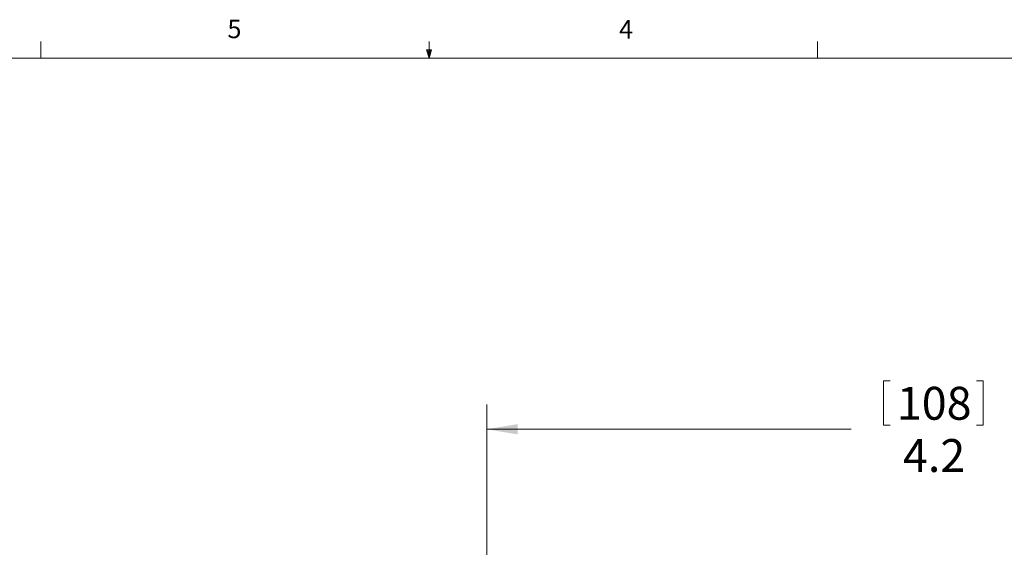
# Model space of a CAD drawing. Units: inches. Extents: x 0.4 to 16.6, y 0.2 to 10.8.
# Drawn here: x 6.4 to 11.4, y 8.2 to 10.8 of the extents above; entities that cross this region are included whole.
import ezdxf

# ---------------------------------------------------------------- set-up
doc = ezdxf.new("R2010")
doc.units = ezdxf.units.IN
doc.header["$MEASUREMENT"] = 0
doc.styles.add('SLDTEXTSTYLE0', font='TXT', dxfattribs={"width": 0.75})
doc.dimstyles.new('SLDDIMSTYLE3', dxfattribs={"dimtxt": 0.166667, "dimasz": 0.156, "dimexe": 0, "dimexo": 0.0625, "dimgap": 0.041667, "dimtad": 0, "dimtih": 1, "dimtoh": 1, "dimdec": 1, "dimrnd": 1e-09, "dimzin": 12, "dimdsep": 46, "dimtxsty": 'SLDTEXTSTYLE0', "dimsah": 1, "dimcen": 0.09, "dimadec": 0, "dimazin": 0, "dimtfac": 1, "dimtdec": 1, "dimtofl": 0, "dimtmove": 0, "dimatfit": 3, "dimfxl": 0, "dimtolj": 1, "dimtzin": 12, "dimarcsym": 0})

# ---------------------------------------------------------------- blocks, each defined once
blk = doc.blocks.new('*D8')
at = {"color": 7, "linetype": 'Continuous', "lineweight": 0}
for p, q in [((10.8051, 9.0072), (10.8051, 8.7822)), ((10.8051, 9.0072), (10.8389, 9.0072)), ((11.3097, 9.0072), (11.2759, 9.0072)), ((11.3097, 9.0072), (11.3097, 8.7822)), ((8.794, 7.0066), (8.794, 8.8873)), ((13.0436, 6.242), (13.0436, 8.8873)), ((8.794, 8.7623), (10.6413, 8.7623)), ((10.8051, 8.7822), (10.8389, 8.7822)), ((11.3097, 8.7822), (11.2759, 8.7822)), ((13.0436, 8.7623), (11.4735, 8.7623))]:
    blk.add_line(p, q, dxfattribs=at)
for points in [[(8.794, 8.7623), (8.95, 8.7363), (8.95, 8.7883)], [(13.0436, 8.7623), (12.8876, 8.7883), (12.8876, 8.7363)]]:
    blk.add_solid(points, dxfattribs=at)
at = {"color": 7, "linetype": 'Continuous', "lineweight": 0, "char_height": 0.16667, "attachment_point": 1, "style": 'SLDTEXTSTYLE0'}
for s, insert in [('108', (10.8727, 8.9771)), ('4.2', (10.9036, 8.7124))]:
    blk.add_mtext(s, dxfattribs=dict(at, insert=insert))

msp = doc.modelspace()

# ---------------------------------------------------------------- linework, layer by layer
at = {"color": 7, "linetype": 'Continuous', "lineweight": 0}
for p, q in [((6.5323, 10.6421), (6.5323, 10.7269)), ((8.501, 10.6421), (8.4878, 10.684)), ((8.5136, 10.684), (8.4878, 10.684)), ((8.494, 10.684), (8.501, 10.6421)), ((8.501, 10.6421), (8.501, 10.7269)), ((8.501, 10.6421), (8.5136, 10.684)), ((8.5059, 10.684), (8.501, 10.6421)), ((10.4698, 10.6421), (10.4698, 10.7269)), ((0.6263, 10.6421), (16.3763, 10.6421))]:
    msp.add_line(p, q, dxfattribs=at)

# ---------------------------------------------------------------- texts
at = {"color": 7, "linetype": 'Continuous', "lineweight": 0, "char_height": 0.0937, "attachment_point": 1, "style": 'SLDTEXTSTYLE0'}
for s, insert in [('5', (7.4787, 10.8373)), ('4', (9.4643, 10.8357))]:
    msp.add_mtext(s, dxfattribs=dict(at, insert=insert))

# ---------------------------------------------------------------- dimensions: what is measured, and where the dimension line sits
at = {"color": 7, "linetype": 'Continuous', "lineweight": 0}
dim = msp.add_linear_dim(base=(8.794, 8.7623), p1=(13.0436, 6.192), p2=(8.794, 6.9566), dimstyle='SLDDIMSTYLE3', dxfattribs=at)
dim.commit()
dim.dimension.update_dxf_attribs({"geometry": '*D8', "text_midpoint": (11.0574, 8.7623), "dimtype": 160})

doc.saveas('drawing.dxf')
